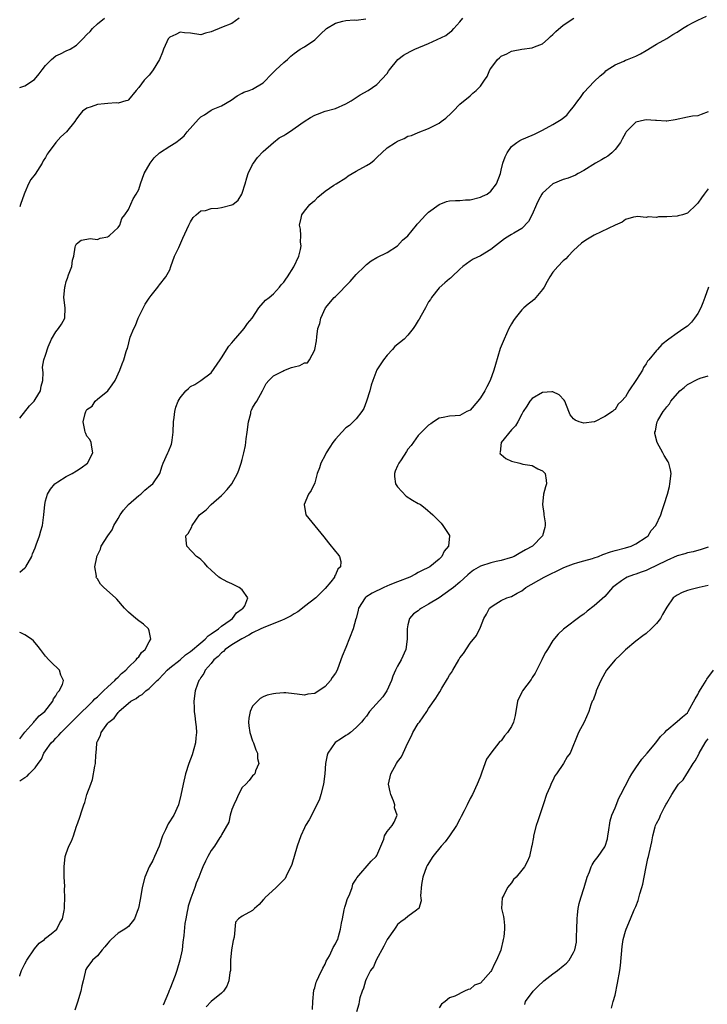
# Model space of a CAD drawing. Units: inches. Extents: x 2535000 to 2538000, y 1557000 to 1560000.
# Drawn here: x 2535000 to 2535133, y 1557566 to 1557757 of the extents above; entities that cross this region are included whole.
import ezdxf

# ---------------------------------------------------------------- set-up
doc = ezdxf.new("R2010")
doc.units = ezdxf.units.IN
doc.header["$MEASUREMENT"] = 0
doc.layers.add('LD25351557_2ft', color=54, linetype='Continuous')

msp = doc.modelspace()

# ---------------------------------------------------------------- linework, layer by layer
at = {"layer": 'LD25351557_2ft'}
for points, elevation in [([(2535000, 1557571.91), (2535000.05, 1557572.05), (2535000.37, 1557573), (2535001, 1557574.3), (2535001.36, 1557575), (2535002.83, 1557577.17), (2535003.76, 1557578.24), (2535004.77, 1557579), (2535005, 1557579.22), (2535006.05, 1557580.05), (2535007.16, 1557581), (2535007.77, 1557582.23), (2535008.27, 1557583), (2535008.56, 1557584.56), (2535008.63, 1557585), (2535008.65, 1557585.35), (2535008.72, 1557587), (2535008.68, 1557588.68), (2535008.71, 1557589.29), (2535008.61, 1557591), (2535008.56, 1557592.56), (2535008.57, 1557593), (2535008.8, 1557595), (2535009, 1557595.6), (2535009.51, 1557597), (2535010.01, 1557597.99), (2535010.39, 1557599), (2535011, 1557600.87), (2535011.06, 1557601), (2535011.56, 1557602.44), (2535012.04, 1557604.04), (2535012.38, 1557605), (2535012.56, 1557605.44), (2535013, 1557606.99), (2535013.71, 1557609), (2535014.09, 1557609.91), (2535014.49, 1557612.49), (2535014.64, 1557613), (2535014.69, 1557614.69), (2535014.74, 1557615), (2535014.87, 1557616.87), (2535014.89, 1557617), (2535014.93, 1557617.07), (2535015, 1557617.28), (2535015.58, 1557618.42), (2535015.75, 1557619), (2535017, 1557620.76), (2535017.2, 1557621), (2535018.24, 1557621.76), (2535019, 1557622.87), (2535019.08, 1557622.92), (2535019.13, 1557623), (2535021.5, 1557625), (2535022.47, 1557625.53), (2535023, 1557626.02), (2535023.67, 1557626.33), (2535024.35, 1557627), (2535025, 1557627.46), (2535026.55, 1557629), (2535026.79, 1557629.21), (2535027.77, 1557630.23), (2535028.47, 1557631), (2535029, 1557631.45), (2535031, 1557633.03), (2535032.05, 1557633.95), (2535033, 1557634.61), (2535035, 1557636.31), (2535035.85, 1557637), (2535036.38, 1557637.62), (2535037, 1557638.02), (2535038.41, 1557639), (2535039, 1557639.54), (2535040.68, 1557640.68), (2535041.13, 1557641), (2535041.88, 1557642.12), (2535043, 1557642.86), (2535043.07, 1557642.93), (2535043.18, 1557643), (2535043.47, 1557643.47), (2535044.09, 1557645), (2535043, 1557646.53), (2535042.41, 1557647), (2535041, 1557647.68), (2535040.09, 1557648.09), (2535038.78, 1557648.78), (2535038.46, 1557649), (2535037, 1557650.31), (2535036.29, 1557651), (2535035.68, 1557651.68), (2535035, 1557652.37), (2535034.66, 1557652.66), (2535034.16, 1557653), (2535032.27, 1557655), (2535032.16, 1557656.16), (2535032.11, 1557657), (2535032.56, 1557657.44), (2535033.26, 1557658.74), (2535033.31, 1557659), (2535034.03, 1557660.03), (2535034.74, 1557661), (2535036, 1557662), (2535037, 1557663), (2535039, 1557664.74), (2535039.24, 1557665), (2535040.08, 1557665.92), (2535040.96, 1557667), (2535042.09, 1557669), (2535042.32, 1557669.68), (2535042.81, 1557671), (2535043, 1557671.69), (2535043.31, 1557673), (2535043.6, 1557674.4), (2535043.73, 1557675.73), (2535043.95, 1557677), (2535044.21, 1557679), (2535044.62, 1557680.62), (2535044.68, 1557681), (2535044.75, 1557681.25), (2535045, 1557681.73), (2535045.48, 1557682.52), (2535045.79, 1557683), (2535046.9, 1557685), (2535047, 1557685.25), (2535047.62, 1557686.38), (2535048.13, 1557687), (2535049, 1557687.88), (2535050.81, 1557688.81), (2535051, 1557688.92), (2535052.5, 1557689.5), (2535053, 1557689.65), (2535054.1, 1557689.9), (2535055, 1557690.38), (2535055.57, 1557690.43), (2535055.98, 1557691), (2535057, 1557692.93), (2535057.03, 1557693), (2535057.33, 1557694.67), (2535057.39, 1557695.39), (2535057.59, 1557697), (2535057.97, 1557698.03), (2535058.16, 1557699), (2535059.1, 1557701), (2535060.75, 1557703), (2535061, 1557703.24), (2535063.86, 1557706.14), (2535064.59, 1557707), (2535065, 1557707.47), (2535066.59, 1557709), (2535066.78, 1557709.22), (2535067, 1557709.41), (2535067.92, 1557710.08), (2535069, 1557710.73), (2535071, 1557711.74), (2535073, 1557712.98), (2535073.93, 1557714.07), (2535075, 1557714.94), (2535076.64, 1557717), (2535076.78, 1557717.22), (2535077, 1557717.4), (2535078.46, 1557719), (2535079, 1557719.51), (2535081, 1557721.01), (2535082.46, 1557721.54), (2535083, 1557721.68), (2535084.21, 1557721.79), (2535085, 1557721.76), (2535086.11, 1557721.89), (2535087, 1557721.92), (2535089, 1557722.42), (2535089.43, 1557722.57), (2535090.3, 1557723), (2535091, 1557723.56), (2535092.11, 1557725), (2535092.87, 1557727), (2535093, 1557727.6), (2535093.36, 1557729), (2535093.77, 1557730.23), (2535094.15, 1557731), (2535095, 1557732.22), (2535096.02, 1557733), (2535096.64, 1557733.36), (2535097, 1557733.52), (2535099, 1557734.38), (2535099.42, 1557734.58), (2535101, 1557735.38), (2535103, 1557736.44), (2535104.59, 1557737.41), (2535105.72, 1557738.28), (2535106.27, 1557739), (2535107, 1557739.89), (2535107.79, 1557741), (2535108.32, 1557741.68), (2535109, 1557742.66), (2535111, 1557744.75), (2535112.16, 1557745.84), (2535113, 1557746.58), (2535113.2, 1557746.8), (2535113.49, 1557747), (2535115, 1557747.95), (2535116.71, 1557748.71), (2535117, 1557748.85), (2535117.42, 1557749), (2535119, 1557749.65), (2535119.92, 1557750.08), (2535121, 1557750.73), (2535123, 1557751.96), (2535125, 1557753.06), (2535126.16, 1557753.84), (2535127, 1557754.31), (2535128.05, 1557755), (2535129, 1557755.59), (2535130.25, 1557756.25), (2535131, 1557756.62), (2535132.65, 1557757.35)], 7752), ([(2535042.42, 1557757), (2535041, 1557755.99), (2535039, 1557755.17), (2535038.53, 1557755), (2535037.45, 1557754.55), (2535037, 1557754.33), (2535035.92, 1557754.08), (2535035, 1557753.79), (2535033, 1557754.07), (2535031.83, 1557754.17), (2535031, 1557754.29), (2535030.16, 1557753.84), (2535029, 1557753.32), (2535028.71, 1557753), (2535028.45, 1557752.45), (2535027.78, 1557751), (2535027.58, 1557750.42), (2535026.99, 1557749.01), (2535025.78, 1557747), (2535025.48, 1557746.53), (2535025, 1557745.97), (2535024.03, 1557745), (2535023, 1557743.6), (2535022.53, 1557743), (2535021, 1557741.21), (2535020.89, 1557741.11), (2535020.53, 1557741), (2535019, 1557740.6), (2535018.61, 1557740.61), (2535017, 1557740.51), (2535016.41, 1557740.41), (2535015, 1557740.32), (2535013.83, 1557739.83), (2535013, 1557739.59), (2535012.13, 1557739), (2535011.6, 1557738.4), (2535011, 1557737.54), (2535010.65, 1557737), (2535009.06, 1557735), (2535007.93, 1557734.07), (2535007, 1557732.95), (2535005.51, 1557731), (2535005.31, 1557730.69), (2535005, 1557730.09), (2535004.55, 1557729.45), (2535004.34, 1557729), (2535003, 1557726.82), (2535002.16, 1557725.84), (2535001.72, 1557725), (2535001, 1557723.29), (2535000.84, 1557723), (2535000.14, 1557721), (2535000, 1557720.51)], 7744), ([(2535000, 1557743.6), (2535001, 1557743.94), (2535002.83, 1557745.17), (2535003.78, 1557746.22), (2535004.32, 1557747), (2535005, 1557747.86), (2535006.13, 1557749), (2535007, 1557749.7), (2535007.89, 1557750.11), (2535009, 1557750.66), (2535009.75, 1557751), (2535011, 1557751.78), (2535012.22, 1557753), (2535013, 1557753.83), (2535013.59, 1557754.41), (2535014.06, 1557755), (2535015, 1557755.87), (2535016.36, 1557757)], 7742), ([(2535000, 1557609.63), (2535001, 1557610.27), (2535001.46, 1557610.54), (2535001.86, 1557611), (2535003, 1557612.12), (2535003.55, 1557613), (2535004.18, 1557613.82), (2535004.69, 1557615), (2535005, 1557615.46), (2535006.1, 1557617), (2535006.58, 1557617.42), (2535007, 1557617.88), (2535007.57, 1557618.43), (2535007.98, 1557619), (2535009, 1557619.95), (2535010.01, 1557621), (2535010.51, 1557621.49), (2535012.06, 1557623), (2535013, 1557623.88), (2535014.13, 1557625), (2535014.54, 1557625.46), (2535015, 1557625.85), (2535015.58, 1557626.42), (2535016.22, 1557627), (2535017, 1557627.79), (2535018.39, 1557629), (2535018.65, 1557629.35), (2535019, 1557629.65), (2535019.65, 1557630.35), (2535020.48, 1557631), (2535021, 1557631.6), (2535022.5, 1557633), (2535022.68, 1557633.32), (2535023, 1557633.62), (2535023.56, 1557634.44), (2535024.22, 1557635), (2535025, 1557636.51), (2535025.3, 1557637), (2535025, 1557638.63), (2535024.89, 1557639), (2535023.89, 1557639.89), (2535023, 1557640.57), (2535022.41, 1557641), (2535021, 1557642.22), (2535020.23, 1557643), (2535018.75, 1557644.75), (2535018.5, 1557645), (2535016.27, 1557647), (2535015.64, 1557647.64), (2535015, 1557648.64), (2535014.85, 1557648.85), (2535014.79, 1557649), (2535014.81, 1557649.19), (2535014.54, 1557651), (2535014.87, 1557652.87), (2535014.91, 1557653), (2535015.58, 1557654.42), (2535015.76, 1557655), (2535017.03, 1557657), (2535017.84, 1557658.16), (2535018.21, 1557659), (2535019, 1557660.3), (2535019.39, 1557661), (2535020.04, 1557661.96), (2535021, 1557663.04), (2535023, 1557664.75), (2535023.38, 1557665), (2535024.19, 1557665.81), (2535025.29, 1557666.71), (2535025.69, 1557667), (2535027.06, 1557669), (2535027.51, 1557670.49), (2535027.71, 1557671), (2535028.59, 1557673), (2535028.74, 1557673.26), (2535029.32, 1557674.68), (2535029.42, 1557675), (2535029.45, 1557675.45), (2535029.66, 1557677), (2535029.69, 1557679), (2535029.82, 1557679.82), (2535029.95, 1557681), (2535030.18, 1557681.82), (2535030.62, 1557683), (2535031, 1557683.65), (2535032.07, 1557685), (2535032.58, 1557685.42), (2535033, 1557685.8), (2535033.8, 1557686.2), (2535035, 1557686.97), (2535037, 1557688.44), (2535038.72, 1557691), (2535039, 1557691.39), (2535040.4, 1557693.6), (2535041, 1557694.26), (2535041.32, 1557694.68), (2535043, 1557696.55), (2535043.37, 1557697), (2535044.02, 1557697.98), (2535044.88, 1557699), (2535046.21, 1557701), (2535047.5, 1557702.5), (2535048.16, 1557703), (2535049, 1557703.7), (2535050.2, 1557705), (2535050.54, 1557705.46), (2535051, 1557705.99), (2535051.41, 1557706.59), (2535051.72, 1557707), (2535052.94, 1557708.94), (2535053.93, 1557711), (2535054.27, 1557712.27), (2535054.38, 1557713), (2535054.27, 1557713.73), (2535054.29, 1557715), (2535054.24, 1557716.24), (2535054.06, 1557717), (2535054.38, 1557718.38), (2535054.5, 1557719), (2535055, 1557719.7), (2535056.04, 1557721), (2535056.58, 1557721.42), (2535057, 1557721.79), (2535057.6, 1557722.4), (2535058.27, 1557723), (2535059, 1557723.54), (2535060.7, 1557724.7), (2535061.12, 1557725), (2535063, 1557726.16), (2535063.47, 1557726.53), (2535065, 1557727.4), (2535067, 1557728.51), (2535067.79, 1557729), (2535068.46, 1557729.54), (2535069, 1557730.07), (2535071, 1557731.91), (2535072.6, 1557733), (2535073, 1557733.24), (2535074.26, 1557733.74), (2535075, 1557734.17), (2535075.66, 1557734.34), (2535077, 1557734.93), (2535079, 1557735.67), (2535081, 1557736.71), (2535081.43, 1557737), (2535082.31, 1557737.69), (2535083.36, 1557738.64), (2535083.72, 1557739), (2535085, 1557740.39), (2535087, 1557742.01), (2535087.51, 1557742.49), (2535088.19, 1557743), (2535089, 1557743.84), (2535089.77, 1557745), (2535090.3, 1557745.7), (2535090.84, 1557747), (2535091, 1557747.26), (2535092.3, 1557749), (2535092.66, 1557749.34), (2535093, 1557749.62), (2535094.13, 1557750.13), (2535095, 1557750.59), (2535095.3, 1557750.7), (2535097, 1557751), (2535099, 1557751.25), (2535099.45, 1557751.45), (2535101, 1557752.06), (2535102.06, 1557753), (2535102.54, 1557753.46), (2535103, 1557753.84), (2535103.57, 1557754.43), (2535105, 1557755.66), (2535107.05, 1557757)], 7750), ([(2535000, 1557649.94), (2535001, 1557650.76), (2535001.12, 1557650.88), (2535001.21, 1557651), (2535002.34, 1557653), (2535002.5, 1557653.5), (2535003, 1557654.65), (2535003.21, 1557655.21), (2535003.83, 1557657), (2535004.06, 1557657.94), (2535004.4, 1557659), (2535004.67, 1557661), (2535004.84, 1557663), (2535005, 1557663.73), (2535005.34, 1557665), (2535005.98, 1557666.02), (2535006.81, 1557667), (2535007, 1557667.16), (2535007.38, 1557667.38), (2535009, 1557668.41), (2535010.13, 1557669), (2535011, 1557669.51), (2535011.9, 1557670.1), (2535013.09, 1557671), (2535014.16, 1557673), (2535013.92, 1557674.08), (2535013.8, 1557675), (2535013.57, 1557675.57), (2535013, 1557676.26), (2535012.76, 1557676.76), (2535012.67, 1557677), (2535012.59, 1557677.41), (2535012.23, 1557679), (2535012.64, 1557680.64), (2535012.76, 1557681), (2535012.87, 1557681.13), (2535013, 1557681.38), (2535013.97, 1557682.03), (2535014.6, 1557683), (2535015, 1557683.39), (2535017, 1557685), (2535017.87, 1557686.13), (2535018.41, 1557687), (2535019.34, 1557689), (2535019.78, 1557690.22), (2535020.14, 1557691), (2535020.56, 1557692.56), (2535020.71, 1557693), (2535020.81, 1557693.19), (2535021.36, 1557695.36), (2535022.02, 1557697), (2535022.39, 1557697.61), (2535022.86, 1557699), (2535024.25, 1557701.75), (2535025, 1557702.91), (2535025.4, 1557703.4), (2535026.66, 1557705), (2535026.79, 1557705.21), (2535027, 1557705.45), (2535028.23, 1557707), (2535029, 1557708.39), (2535029.18, 1557709), (2535029.91, 1557711), (2535030.71, 1557712.71), (2535031.49, 1557714.51), (2535032.66, 1557717), (2535033, 1557717.65), (2535033.53, 1557718.47), (2535034.1, 1557719), (2535035, 1557719.76), (2535035.86, 1557719.86), (2535037, 1557720.2), (2535038.3, 1557720.3), (2535039, 1557720.41), (2535041, 1557720.91), (2535041.14, 1557721), (2535042.18, 1557721.82), (2535042.92, 1557723), (2535043, 1557723.18), (2535043.56, 1557725), (2535043.86, 1557726.14), (2535044.15, 1557727), (2535045, 1557728.75), (2535045.14, 1557729), (2535045.92, 1557730.08), (2535047, 1557731.25), (2535049, 1557733), (2535050.14, 1557733.86), (2535051, 1557734.33), (2535051.41, 1557734.59), (2535052.15, 1557735), (2535054.97, 1557737.03), (2535056.2, 1557737.8), (2535057, 1557738.25), (2535057.53, 1557738.47), (2535059.02, 1557739.02), (2535061, 1557739.55), (2535063, 1557740.41), (2535064.02, 1557741), (2535065.79, 1557742.21), (2535067.32, 1557743), (2535069, 1557744.15), (2535071, 1557746.28), (2535071.26, 1557746.74), (2535071.43, 1557747), (2535073.05, 1557749), (2535074.15, 1557749.85), (2535075.45, 1557750.55), (2535076.36, 1557751), (2535079, 1557752.12), (2535082.34, 1557753.66), (2535083, 1557754.21), (2535083.47, 1557754.53), (2535083.87, 1557755), (2535085, 1557756.26), (2535085.6, 1557757)], 7748), ([(2535000, 1557679.71), (2535001.9, 1557682.1), (2535002.8, 1557683), (2535003, 1557683.3), (2535004.03, 1557685), (2535004.14, 1557685.86), (2535004.47, 1557687), (2535004.53, 1557688.53), (2535004.44, 1557689), (2535004.42, 1557689.58), (2535004.68, 1557691), (2535005, 1557691.91), (2535005.52, 1557693.52), (2535006.13, 1557695), (2535007, 1557696.39), (2535007.5, 1557697), (2535008.1, 1557697.9), (2535008.75, 1557699), (2535008.78, 1557701), (2535008.52, 1557703), (2535008.71, 1557705), (2535008.79, 1557705.21), (2535009, 1557706.12), (2535009.24, 1557706.76), (2535009.4, 1557707.4), (2535010.05, 1557709), (2535010.21, 1557710.21), (2535010.46, 1557711), (2535010.74, 1557712.74), (2535010.79, 1557713), (2535010.85, 1557713.15), (2535011, 1557713.39), (2535011.9, 1557714.1), (2535013, 1557714.28), (2535013.61, 1557714.39), (2535015, 1557714.23), (2535015.52, 1557714.48), (2535017, 1557714.77), (2535017.13, 1557714.87), (2535017.36, 1557715), (2535019, 1557716.56), (2535019.35, 1557717), (2535019.72, 1557718.28), (2535020.34, 1557719), (2535021, 1557720.03), (2535021.94, 1557722.06), (2535022.52, 1557723), (2535023, 1557723.92), (2535023.33, 1557725), (2535024.06, 1557727), (2535025.22, 1557729), (2535026, 1557730), (2535027.03, 1557730.97), (2535029, 1557732.28), (2535030.13, 1557733), (2535031, 1557733.61), (2535031.75, 1557734.25), (2535032.32, 1557735), (2535034.54, 1557737.46), (2535035, 1557737.93), (2535035.67, 1557738.33), (2535037, 1557739.2), (2535037.39, 1557739.39), (2535039, 1557740.04), (2535040.87, 1557741.13), (2535042.02, 1557741.98), (2535043, 1557742.49), (2535043.32, 1557742.68), (2535044.31, 1557743), (2535045, 1557743.27), (2535047, 1557744.5), (2535047.56, 1557745), (2535048.24, 1557745.76), (2535049.22, 1557746.78), (2535049.49, 1557747), (2535051, 1557748.44), (2535051.7, 1557749), (2535052.37, 1557749.63), (2535053, 1557750.18), (2535054.17, 1557751), (2535055, 1557751.48), (2535057, 1557752.78), (2535057.2, 1557753), (2535058.12, 1557753.88), (2535059.26, 1557755), (2535061, 1557756.02), (2535062.41, 1557756.41), (2535063, 1557756.56), (2535064.64, 1557756.64), (2535065, 1557756.62), (2535066.84, 1557756.84)], 7746), ([(2535133, 1557738.89), (2535131.61, 1557738.4), (2535131, 1557738.13), (2535129.97, 1557738.03), (2535129, 1557737.89), (2535126.62, 1557737.38), (2535125, 1557737.1), (2535124.9, 1557737.1), (2535123, 1557737.22), (2535122.79, 1557737.21), (2535121, 1557737.38), (2535120.71, 1557737.29), (2535119, 1557736.87), (2535117.17, 1557735), (2535117, 1557734.78), (2535116.4, 1557733.6), (2535116.04, 1557733), (2535115, 1557731.6), (2535114.41, 1557731), (2535113.64, 1557730.36), (2535113, 1557730.03), (2535112.37, 1557729.63), (2535111.23, 1557729), (2535109, 1557727.58), (2535107.89, 1557727), (2535107.34, 1557726.66), (2535105.92, 1557726.08), (2535105, 1557725.79), (2535103, 1557724.99), (2535101, 1557723.19), (2535100.85, 1557723), (2535100.2, 1557721.8), (2535099.81, 1557721), (2535099, 1557719.09), (2535098.28, 1557717.72), (2535097, 1557716.38), (2535095.45, 1557715.45), (2535095, 1557715.17), (2535094.66, 1557715), (2535093.63, 1557714.37), (2535092.52, 1557713.48), (2535091.88, 1557713), (2535091, 1557712.3), (2535089, 1557711.1), (2535087.59, 1557710.41), (2535087, 1557710.05), (2535085.57, 1557709), (2535085, 1557708.49), (2535083.48, 1557707), (2535083.22, 1557706.78), (2535083, 1557706.63), (2535082.15, 1557705.85), (2535081, 1557704.91), (2535079.53, 1557703), (2535079.34, 1557702.66), (2535079, 1557702.2), (2535078.39, 1557701), (2535077.54, 1557699.54), (2535077.18, 1557698.82), (2535077, 1557698.6), (2535076.42, 1557697.58), (2535076.02, 1557697), (2535075, 1557695.76), (2535074.28, 1557695), (2535072.47, 1557693.53), (2535072.04, 1557693), (2535071, 1557691.86), (2535070.27, 1557691), (2535069, 1557689.02), (2535068.22, 1557687), (2535067.92, 1557686.08), (2535067.62, 1557685), (2535066.99, 1557683), (2535066.45, 1557681.55), (2535066.1, 1557681), (2535065, 1557679.55), (2535064.44, 1557679), (2535063.68, 1557678.32), (2535063, 1557677.82), (2535062.22, 1557677), (2535061, 1557675.66), (2535060.51, 1557675), (2535059.88, 1557674.12), (2535059.22, 1557673), (2535059, 1557672.53), (2535058.15, 1557671), (2535057.9, 1557670.1), (2535057.49, 1557669), (2535057, 1557667.23), (2535056.3, 1557665.7), (2535055.8, 1557665), (2535054.95, 1557663), (2535055.3, 1557661), (2535058.75, 1557656.75), (2535059.62, 1557655.62), (2535061, 1557653.97), (2535061.45, 1557653.45), (2535061.76, 1557653), (2535062.04, 1557652.04), (2535061.97, 1557651), (2535061.46, 1557650.54), (2535061, 1557649.43), (2535060.83, 1557649.17), (2535060.8, 1557649), (2535060.11, 1557648.11), (2535059, 1557646.8), (2535058.08, 1557645.92), (2535057.2, 1557645), (2535055, 1557643.29), (2535054.66, 1557643), (2535053.71, 1557642.29), (2535053, 1557641.89), (2535052.47, 1557641.53), (2535051.44, 1557641), (2535051, 1557640.8), (2535050.71, 1557640.71), (2535047, 1557639.22), (2535046.6, 1557639), (2535045, 1557638.2), (2535044.24, 1557637.76), (2535042.93, 1557637.07), (2535041, 1557635.88), (2535039.7, 1557635), (2535039.36, 1557634.64), (2535039, 1557634.36), (2535038.33, 1557633.67), (2535037.53, 1557633), (2535037, 1557632.32), (2535035.85, 1557631), (2535035.6, 1557630.4), (2535035, 1557629.58), (2535034.79, 1557629.21), (2535034.6, 1557629), (2535034.34, 1557628.34), (2535033.91, 1557627), (2535033.67, 1557625), (2535033.73, 1557623.73), (2535033.72, 1557623), (2535033.8, 1557622.2), (2535033.98, 1557621), (2535034.09, 1557620.09), (2535034.17, 1557619), (2535034.04, 1557617.96), (2535033.96, 1557617), (2535033.31, 1557614.69), (2535032.67, 1557613), (2535032.05, 1557611), (2535031.58, 1557609), (2535031.14, 1557606.86), (2535030.65, 1557605), (2535029.78, 1557603), (2535028.68, 1557601.32), (2535028.18, 1557600.18), (2535027.61, 1557599), (2535026.93, 1557597), (2535026.07, 1557595), (2535025.73, 1557594.27), (2535024.99, 1557593), (2535024.17, 1557591), (2535023.68, 1557589), (2535023.4, 1557587.4), (2535023.3, 1557586.7), (2535022.96, 1557585.04), (2535022.89, 1557584.89), (2535022.19, 1557583), (2535021, 1557581.52), (2535020.73, 1557581.27), (2535020.32, 1557581), (2535019, 1557580.17), (2535017.7, 1557579), (2535017.36, 1557578.64), (2535017, 1557578.26), (2535016.46, 1557577.54), (2535015.95, 1557577), (2535015, 1557575.8), (2535014.06, 1557575), (2535013, 1557573.51), (2535012.8, 1557573.2), (2535012.72, 1557573), (2535012.67, 1557572.67), (2535012.26, 1557571), (2535011.99, 1557570.01), (2535011.78, 1557569), (2535011.15, 1557566.85), (2535010.68, 1557565.32)], 7754), ([(2535133, 1557724.01), (2535132.19, 1557723), (2535131.69, 1557722.31), (2535131, 1557721.26), (2535130.75, 1557721), (2535129, 1557719.32), (2535128.04, 1557719), (2535127.22, 1557718.78), (2535127, 1557718.75), (2535125, 1557718.62), (2535123.42, 1557718.58), (2535123, 1557718.51), (2535121.42, 1557718.58), (2535121, 1557718.49), (2535119.36, 1557718.64), (2535119, 1557718.62), (2535118.54, 1557718.54), (2535117, 1557718.12), (2535116.4, 1557717.6), (2535115, 1557717.01), (2535111, 1557715.04), (2535109.69, 1557714.31), (2535109, 1557713.85), (2535108.51, 1557713.49), (2535107, 1557712.09), (2535105.97, 1557711), (2535105.49, 1557710.51), (2535105, 1557710.09), (2535103.95, 1557709), (2535103, 1557707.89), (2535102.42, 1557707), (2535101.88, 1557706.12), (2535101.3, 1557705), (2535101, 1557704.54), (2535099.68, 1557703), (2535099.35, 1557702.65), (2535099, 1557702.34), (2535098.24, 1557701.76), (2535097.38, 1557701), (2535097, 1557700.62), (2535095.68, 1557699), (2535095.41, 1557698.59), (2535095, 1557697.93), (2535094.49, 1557697), (2535093.57, 1557695), (2535093, 1557693.64), (2535092.83, 1557693.17), (2535091.91, 1557690.09), (2535091.6, 1557689), (2535090.85, 1557687), (2535090.21, 1557685.79), (2535089.84, 1557685), (2535089, 1557683.61), (2535088.51, 1557683), (2535087, 1557681.28), (2535086.4, 1557681), (2535085, 1557680.25), (2535084.13, 1557680.13), (2535083, 1557680.1), (2535081.83, 1557679.83), (2535081, 1557679.7), (2535079.95, 1557679), (2535079.4, 1557678.6), (2535079, 1557678.37), (2535077, 1557676.36), (2535075.59, 1557674.41), (2535075, 1557673.69), (2535074.71, 1557673.29), (2535073.68, 1557671.68), (2535073.21, 1557671), (2535073, 1557670.49), (2535072.54, 1557669.46), (2535072.4, 1557669), (2535072.41, 1557668.41), (2535072.59, 1557667), (2535073, 1557666.41), (2535074.67, 1557664.66), (2535075.89, 1557663.89), (2535077, 1557663.23), (2535077.17, 1557663.17), (2535077.45, 1557663), (2535078.31, 1557662.31), (2535079.8, 1557661), (2535081.41, 1557659.41), (2535081.77, 1557659), (2535083, 1557657.02), (2535083.01, 1557657), (2535082.82, 1557655), (2535081.99, 1557654.01), (2535081.55, 1557653), (2535081, 1557652.47), (2535079.24, 1557651), (2535079, 1557650.86), (2535077.74, 1557650.26), (2535077, 1557649.86), (2535076.43, 1557649.57), (2535075.37, 1557649), (2535073, 1557648.06), (2535071.5, 1557647.5), (2535070.33, 1557647), (2535068.08, 1557645.92), (2535066.87, 1557645.13), (2535066.72, 1557645), (2535065.43, 1557643), (2535065.36, 1557642.64), (2535064.97, 1557641.03), (2535064.93, 1557640.93), (2535064.41, 1557639), (2535063, 1557635.37), (2535062.27, 1557633.73), (2535062.05, 1557633), (2535061.31, 1557631), (2535061, 1557630.45), (2535060.38, 1557629.62), (2535060.03, 1557629), (2535059, 1557627.86), (2535057.76, 1557627), (2535057.28, 1557626.72), (2535057, 1557626.52), (2535055.65, 1557626.35), (2535055, 1557626.21), (2535053.59, 1557626.41), (2535053, 1557626.43), (2535051.39, 1557626.61), (2535051, 1557626.62), (2535049.47, 1557626.53), (2535049, 1557626.45), (2535047.8, 1557626.2), (2535047, 1557625.87), (2535046.43, 1557625.57), (2535045, 1557624.07), (2535044.52, 1557623), (2535044.27, 1557621.73), (2535044.19, 1557621), (2535044.25, 1557620.25), (2535044.46, 1557619), (2535045, 1557617.34), (2535045.16, 1557617), (2535045.63, 1557615.63), (2535045.94, 1557615), (2535045.96, 1557613.96), (2535046.2, 1557613), (2535045.55, 1557611.55), (2535045.43, 1557611), (2535045.23, 1557610.77), (2535045, 1557610.62), (2535044.33, 1557609.67), (2535043.67, 1557609), (2535043, 1557608.36), (2535042.28, 1557607), (2535041.88, 1557606.12), (2535041.36, 1557605), (2535041, 1557604.11), (2535040.67, 1557603), (2535040.38, 1557601.62), (2535039, 1557599.2), (2535038.9, 1557599), (2535038.66, 1557598.66), (2535037.63, 1557597), (2535037, 1557596.15), (2535036.32, 1557595), (2535035.91, 1557594.09), (2535035.4, 1557593), (2535035, 1557592.07), (2535034.62, 1557591), (2535034.12, 1557589.88), (2535033.81, 1557589), (2535033.03, 1557586.97), (2535032.56, 1557585.44), (2535032.46, 1557585), (2535032.37, 1557584.37), (2535032.09, 1557583), (2535031.93, 1557582.06), (2535031.73, 1557579.73), (2535031.54, 1557578.46), (2535031.36, 1557577), (2535030.96, 1557574.96), (2535030.38, 1557573), (2535030.04, 1557572.04), (2535029, 1557569.41), (2535028.87, 1557569.13), (2535028.72, 1557568.72), (2535027.7, 1557566.3)], 7756), ([(2535133.03, 1557705), (2535132.35, 1557703), (2535131.98, 1557702.02), (2535131.55, 1557701), (2535131, 1557699.9), (2535130.37, 1557699), (2535129.75, 1557698.25), (2535129, 1557697.51), (2535128.29, 1557697), (2535127, 1557696.15), (2535125.4, 1557695), (2535124.04, 1557693.96), (2535123.19, 1557693), (2535123, 1557692.8), (2535121.54, 1557691), (2535121.29, 1557690.71), (2535121, 1557690.22), (2535120.53, 1557689.47), (2535120.33, 1557689), (2535119.16, 1557687.16), (2535117.67, 1557685), (2535117, 1557683.85), (2535116.26, 1557683), (2535115.61, 1557682.39), (2535115, 1557681.39), (2535114.74, 1557681.26), (2535114.52, 1557681), (2535113, 1557680), (2535111.04, 1557679), (2535110.98, 1557678.98), (2535109, 1557678.76), (2535108.05, 1557679), (2535107.32, 1557679.32), (2535107, 1557679.61), (2535106.35, 1557680.35), (2535106.1, 1557681), (2535105.28, 1557683), (2535105.18, 1557683.18), (2535104.23, 1557684.23), (2535103, 1557684.78), (2535102.81, 1557684.81), (2535101, 1557684.67), (2535099, 1557683.52), (2535098.52, 1557683), (2535097.96, 1557682.04), (2535097.28, 1557681), (2535097, 1557680.51), (2535096.22, 1557679), (2535095.79, 1557678.21), (2535095, 1557677.48), (2535093.02, 1557675), (2535092.84, 1557673.16), (2535092.77, 1557673), (2535092.84, 1557672.84), (2535093, 1557672.68), (2535093.92, 1557671.92), (2535095, 1557671.42), (2535096.6, 1557671), (2535097, 1557670.89), (2535097.17, 1557670.83), (2535099, 1557670.54), (2535100.1, 1557669.9), (2535101, 1557669.55), (2535101.27, 1557669.27), (2535101.49, 1557669), (2535101.72, 1557667.72), (2535101.79, 1557667), (2535101.56, 1557666.44), (2535101.18, 1557665), (2535100.96, 1557663), (2535101.27, 1557661.27), (2535101.28, 1557661), (2535101.48, 1557659.48), (2535101.51, 1557659), (2535101.43, 1557658.57), (2535101.01, 1557657), (2535099.05, 1557655), (2535097.73, 1557654.27), (2535096.47, 1557653.53), (2535095.5, 1557653), (2535095, 1557652.8), (2535094.73, 1557652.73), (2535093, 1557652.21), (2535092.03, 1557652.03), (2535091, 1557651.78), (2535089, 1557651.09), (2535087.69, 1557650.31), (2535087, 1557649.81), (2535086.55, 1557649.45), (2535085, 1557648.04), (2535083.77, 1557647), (2535083.36, 1557646.64), (2535082.19, 1557645.81), (2535081, 1557645.01), (2535079, 1557643.75), (2535077.61, 1557643), (2535077.26, 1557642.74), (2535077, 1557642.51), (2535076.09, 1557641.91), (2535075.29, 1557641), (2535075, 1557639.78), (2535074.84, 1557639), (2535074.86, 1557637), (2535074.56, 1557635), (2535073.69, 1557633), (2535073, 1557631.79), (2535072.61, 1557631), (2535072.11, 1557629.89), (2535071.81, 1557629), (2535070.89, 1557627), (2535070.12, 1557625.88), (2535067.6, 1557623), (2535067, 1557622.16), (2535066.48, 1557621.52), (2535066.03, 1557621), (2535065, 1557619.91), (2535063.89, 1557619), (2535063.39, 1557618.61), (2535063, 1557618.41), (2535062.18, 1557617.82), (2535060.97, 1557617.03), (2535059.53, 1557615), (2535059.4, 1557614.6), (2535059.09, 1557613), (2535058.94, 1557611), (2535058.68, 1557609), (2535058.2, 1557607), (2535057.89, 1557606.11), (2535057.43, 1557605), (2535055.91, 1557602.09), (2535055.23, 1557601), (2535055, 1557600.54), (2535054.28, 1557599), (2535053.58, 1557597), (2535052.56, 1557593.44), (2535052.37, 1557593), (2535051.65, 1557591.65), (2535051.25, 1557590.75), (2535049.55, 1557589), (2535047.35, 1557587), (2535047.2, 1557586.8), (2535047, 1557586.62), (2535046.24, 1557585.76), (2535045.37, 1557585), (2535045, 1557584.6), (2535043, 1557583.46), (2535042.25, 1557583), (2535041.7, 1557582.3), (2535041.46, 1557579.46), (2535041.22, 1557578.78), (2535040.92, 1557577), (2535040.72, 1557575), (2535040.72, 1557573.28), (2535040.69, 1557573), (2535040.59, 1557572.59), (2535040.43, 1557571), (2535040.04, 1557569.96), (2535039.36, 1557569), (2535039, 1557568.6), (2535037, 1557567.03), (2535036.03, 1557565.97)], 7758), ([(2535056.55, 1557565.45), (2535056.65, 1557567), (2535056.84, 1557569.16), (2535057, 1557569.61), (2535057.28, 1557570.72), (2535057.39, 1557571), (2535057.79, 1557571.8), (2535058.55, 1557573.45), (2535059, 1557574.22), (2535059.23, 1557574.77), (2535059.84, 1557575.84), (2535060.39, 1557577), (2535060.57, 1557577.43), (2535061, 1557578.12), (2535061.28, 1557578.72), (2535061.43, 1557579), (2535061.56, 1557579.56), (2535061.99, 1557581), (2535062.15, 1557582.15), (2535062.33, 1557583), (2535062.7, 1557584.7), (2535062.79, 1557585.21), (2535063, 1557585.82), (2535063.27, 1557586.73), (2535063.79, 1557587.79), (2535064.22, 1557589), (2535064.36, 1557589.64), (2535065, 1557590.66), (2535065.11, 1557590.89), (2535067.91, 1557594.09), (2535068.87, 1557595), (2535069, 1557595.24), (2535069.73, 1557597), (2535070.34, 1557598.34), (2535070.49, 1557599), (2535071, 1557599.82), (2535071.93, 1557601), (2535072.33, 1557601.67), (2535072.89, 1557603), (2535072.43, 1557604.43), (2535072.45, 1557605), (2535072.2, 1557605.8), (2535071.67, 1557607), (2535071.54, 1557607.54), (2535071.27, 1557609), (2535071.69, 1557611), (2535072.81, 1557613), (2535073, 1557613.29), (2535073.73, 1557614.27), (2535074.05, 1557615), (2535074.98, 1557616.98), (2535075.69, 1557618.31), (2535075.97, 1557619), (2535077, 1557620.69), (2535077.2, 1557621), (2535078.62, 1557623), (2535079, 1557623.58), (2535080.4, 1557625.6), (2535081, 1557626.66), (2535081.14, 1557626.86), (2535081.54, 1557627.54), (2535082.66, 1557629.34), (2535083, 1557630.03), (2535083.41, 1557630.59), (2535083.7, 1557631), (2535084.83, 1557633), (2535085, 1557633.38), (2535085.76, 1557634.24), (2535087, 1557636.24), (2535088.27, 1557637.73), (2535089, 1557639.34), (2535089.65, 1557641), (2535090.16, 1557641.84), (2535090.77, 1557643), (2535091, 1557643.22), (2535091.48, 1557643.48), (2535093, 1557644.45), (2535094.09, 1557645), (2535095, 1557645.25), (2535096.11, 1557645.89), (2535097, 1557646.36), (2535097.8, 1557647), (2535101.29, 1557649), (2535102.44, 1557649.56), (2535103.8, 1557650.2), (2535105, 1557650.82), (2535105.42, 1557651), (2535107, 1557651.58), (2535107.84, 1557651.84), (2535109, 1557652.13), (2535110.62, 1557652.62), (2535111, 1557652.72), (2535111.78, 1557653), (2535112.64, 1557653.36), (2535114.11, 1557653.89), (2535115, 1557654.17), (2535117, 1557654.68), (2535118.15, 1557655), (2535119, 1557655.42), (2535121, 1557656.7), (2535121.41, 1557657), (2535122, 1557658), (2535122.91, 1557659), (2535123.84, 1557661), (2535124.12, 1557661.88), (2535124.52, 1557663), (2535125.12, 1557665), (2535125.5, 1557666.5), (2535125.61, 1557667), (2535125.83, 1557669), (2535125.71, 1557669.71), (2535125.4, 1557671), (2535125.24, 1557671.24), (2535124.49, 1557672.49), (2535124.23, 1557673), (2535123.13, 1557675), (2535122.72, 1557676.72), (2535122.7, 1557677), (2535122.8, 1557677.2), (2535123, 1557678.41), (2535123.13, 1557679), (2535123.28, 1557679.28), (2535124.31, 1557681), (2535124.65, 1557681.35), (2535125, 1557681.89), (2535125.53, 1557682.47), (2535125.8, 1557683), (2535127.52, 1557685), (2535128.34, 1557685.66), (2535129, 1557686.23), (2535129.52, 1557686.48), (2535130.46, 1557687), (2535131, 1557687.25), (2535131.42, 1557687.42), (2535133, 1557687.87)], 7760), ([(2535133, 1557654.81), (2535131.66, 1557654.34), (2535130.09, 1557653.91), (2535129, 1557653.7), (2535128.48, 1557653.52), (2535127, 1557653.09), (2535125, 1557652.21), (2535123, 1557651.21), (2535121.5, 1557650.5), (2535121, 1557650.29), (2535120.03, 1557649.97), (2535119, 1557649.58), (2535118.54, 1557649.46), (2535117.35, 1557649), (2535117, 1557648.81), (2535116.27, 1557648.27), (2535115, 1557647.4), (2535114.51, 1557647), (2535113, 1557645.25), (2535111, 1557643.43), (2535109.61, 1557642.39), (2535109, 1557641.86), (2535108.48, 1557641.52), (2535105.04, 1557638.96), (2535104, 1557638), (2535103, 1557636.77), (2535101.98, 1557635), (2535101.59, 1557634.41), (2535101, 1557633.31), (2535100.85, 1557633), (2535099.56, 1557630.44), (2535099, 1557629.58), (2535098.78, 1557629.22), (2535097.13, 1557627), (2535097, 1557626.75), (2535096.19, 1557625), (2535095.71, 1557622.29), (2535095.41, 1557621), (2535095, 1557620.16), (2535094.25, 1557619), (2535093.67, 1557618.33), (2535093, 1557617.39), (2535092.77, 1557617.23), (2535091.02, 1557615), (2535090.2, 1557613.8), (2535089.3, 1557611.3), (2535089, 1557610.51), (2535088.56, 1557609.44), (2535088.4, 1557609), (2535087.45, 1557607), (2535087, 1557606.21), (2535086.42, 1557605), (2535085.85, 1557603.85), (2535085.28, 1557602.72), (2535085, 1557602.24), (2535084.38, 1557601), (2535083.05, 1557599), (2535082.17, 1557597.83), (2535081.42, 1557597), (2535079.81, 1557595), (2535078.74, 1557593.26), (2535078.61, 1557593), (2535077.89, 1557591), (2535077.59, 1557589.59), (2535077.41, 1557587.41), (2535077.51, 1557587), (2535077.54, 1557586.46), (2535077.08, 1557585), (2535077, 1557584.88), (2535076.62, 1557584.62), (2535075, 1557583.42), (2535074.46, 1557583), (2535073.61, 1557582.39), (2535073, 1557581.88), (2535072.63, 1557581.37), (2535072.41, 1557581), (2535071, 1557579.01), (2535070.34, 1557577.66), (2535068.84, 1557575), (2535068.32, 1557573.68), (2535067.77, 1557573), (2535067, 1557571.42), (2535066.82, 1557571), (2535066.42, 1557569.58), (2535066.14, 1557569), (2535065.73, 1557567.73), (2535065.56, 1557567), (2535065.49, 1557566.51), (2535065.08, 1557565)], 7762), ([(2535133, 1557647.37), (2535131.26, 1557647), (2535129.47, 1557646.53), (2535129, 1557646.38), (2535127.98, 1557646.02), (2535127, 1557645.53), (2535126.22, 1557645), (2535125, 1557643.22), (2535124.2, 1557641.8), (2535123.8, 1557641), (2535123, 1557640.01), (2535122.01, 1557639), (2535121, 1557638.11), (2535120.36, 1557637.64), (2535119, 1557636.59), (2535117, 1557634.93), (2535116.05, 1557633.95), (2535115, 1557633), (2535113.36, 1557631), (2535113, 1557630.44), (2535112.25, 1557629), (2535111.61, 1557627.62), (2535111.37, 1557627), (2535111.3, 1557626.7), (2535110.75, 1557625.25), (2535110.61, 1557625), (2535110.34, 1557624.34), (2535109.95, 1557623), (2535109.02, 1557621), (2535107.94, 1557619), (2535106.32, 1557615), (2535105.76, 1557614.24), (2535105.04, 1557613), (2535103.68, 1557611), (2535103.38, 1557610.62), (2535103, 1557609.71), (2535102.72, 1557609.28), (2535102.41, 1557608.41), (2535101.77, 1557607), (2535101.19, 1557605.19), (2535100.07, 1557601.93), (2535099.79, 1557601), (2535099.28, 1557599), (2535099.25, 1557598.75), (2535098.93, 1557597.07), (2535098.87, 1557596.87), (2535098.46, 1557595), (2535098.01, 1557593.99), (2535097.53, 1557593), (2535097, 1557592.37), (2535095.89, 1557591), (2535095.42, 1557590.58), (2535095, 1557589.93), (2535094.26, 1557589), (2535093.52, 1557587.52), (2535093.22, 1557587), (2535093.09, 1557585), (2535093.43, 1557583.43), (2535093.5, 1557583), (2535093.67, 1557581.67), (2535093.66, 1557581), (2535093.51, 1557579.51), (2535093.41, 1557579), (2535093.32, 1557578.68), (2535093, 1557577.23), (2535092.91, 1557576.91), (2535092.13, 1557575), (2535091.7, 1557574.3), (2535091.13, 1557573), (2535091, 1557572.78), (2535089, 1557570.57), (2535087.87, 1557570.13), (2535087, 1557569.41), (2535086.66, 1557569.34), (2535085.95, 1557569), (2535084.03, 1557568.03), (2535083, 1557567.68), (2535082.17, 1557567), (2535081.5, 1557566.5), (2535081, 1557565.75)], 7764), ([(2535000, 1557617.78), (2535001, 1557619.02), (2535002.74, 1557621), (2535002.83, 1557621.17), (2535003, 1557621.3), (2535003.79, 1557622.21), (2535004.86, 1557623), (2535006.41, 1557625), (2535006.53, 1557625.47), (2535007, 1557626.05), (2535007.3, 1557626.7), (2535007.65, 1557627), (2535008.26, 1557628.26), (2535008.43, 1557629), (2535007.95, 1557630.05), (2535007.66, 1557631), (2535007.34, 1557631.34), (2535006.32, 1557632.32), (2535005.63, 1557633), (2535005, 1557633.73), (2535003.99, 1557635), (2535003.57, 1557635.57), (2535002.68, 1557636.68), (2535002.31, 1557637), (2535001, 1557637.85), (2535000.23, 1557638.23), (2535000, 1557638.31)], 7748), ([(2535097.55, 1557566.45), (2535097.72, 1557567), (2535099.16, 1557569), (2535100.08, 1557569.92), (2535101.26, 1557571), (2535103, 1557572.35), (2535103.92, 1557573), (2535105, 1557573.87), (2535105.6, 1557574.4), (2535106.14, 1557575), (2535107, 1557576.44), (2535107.23, 1557577), (2535107.53, 1557578.47), (2535107.58, 1557579), (2535107.56, 1557579.56), (2535107.63, 1557581), (2535107.66, 1557583), (2535107.76, 1557583.76), (2535107.88, 1557585), (2535108.08, 1557585.92), (2535108.38, 1557587), (2535109.03, 1557589), (2535109.64, 1557591), (2535110.04, 1557592.04), (2535110.39, 1557593), (2535110.58, 1557593.42), (2535111, 1557594.07), (2535111.72, 1557595), (2535113, 1557596.86), (2535113.08, 1557597), (2535113.54, 1557598.46), (2535113.64, 1557599), (2535113.73, 1557599.73), (2535114.08, 1557601.92), (2535114.37, 1557603), (2535115, 1557604.45), (2535115.74, 1557606.26), (2535116.15, 1557607), (2535117.77, 1557610.23), (2535118.25, 1557611), (2535119, 1557612.15), (2535120.19, 1557613.81), (2535121.21, 1557615), (2535122.86, 1557617), (2535123.78, 1557618.22), (2535124.6, 1557619), (2535125, 1557619.41), (2535127, 1557621.07), (2535128.02, 1557621.98), (2535129, 1557622.8), (2535129.15, 1557623), (2535130.51, 1557625.49), (2535131, 1557626.31), (2535131.21, 1557626.79), (2535131.96, 1557627.96), (2535132.6, 1557629), (2535132.73, 1557629.27), (2535134, 1557631)], 7766), ([(2535114.29, 1557565.71), (2535114.64, 1557567), (2535115, 1557568.22), (2535115.48, 1557570.52), (2535115.93, 1557573), (2535116.05, 1557573.95), (2535116.35, 1557577.65), (2535116.59, 1557579), (2535117, 1557580.62), (2535117.14, 1557581), (2535117.99, 1557583), (2535118.69, 1557584.69), (2535118.9, 1557585.1), (2535119, 1557585.36), (2535119.5, 1557586.5), (2535119.58, 1557587), (2535119.77, 1557587.77), (2535120.17, 1557589), (2535120.34, 1557589.66), (2535120.63, 1557591), (2535121, 1557593.05), (2535121.36, 1557594.64), (2535121.47, 1557595), (2535121.92, 1557597), (2535122.14, 1557597.86), (2535122.32, 1557599), (2535122.76, 1557600.76), (2535122.83, 1557601), (2535123, 1557601.39), (2535123.59, 1557602.41), (2535123.76, 1557603), (2535124.53, 1557604.53), (2535124.88, 1557605.12), (2535125, 1557605.35), (2535126, 1557607), (2535127, 1557608.62), (2535127.29, 1557609), (2535128.15, 1557609.85), (2535128.85, 1557611), (2535129, 1557611.18), (2535130.12, 1557613), (2535130.5, 1557613.5), (2535131.21, 1557614.79), (2535131.25, 1557615), (2535132.44, 1557617), (2535132.66, 1557617.34), (2535133, 1557617.77)], 7768)]:
    msp.add_lwpolyline(points, dxfattribs=dict(at, elevation=elevation))

doc.saveas('drawing.dxf')
